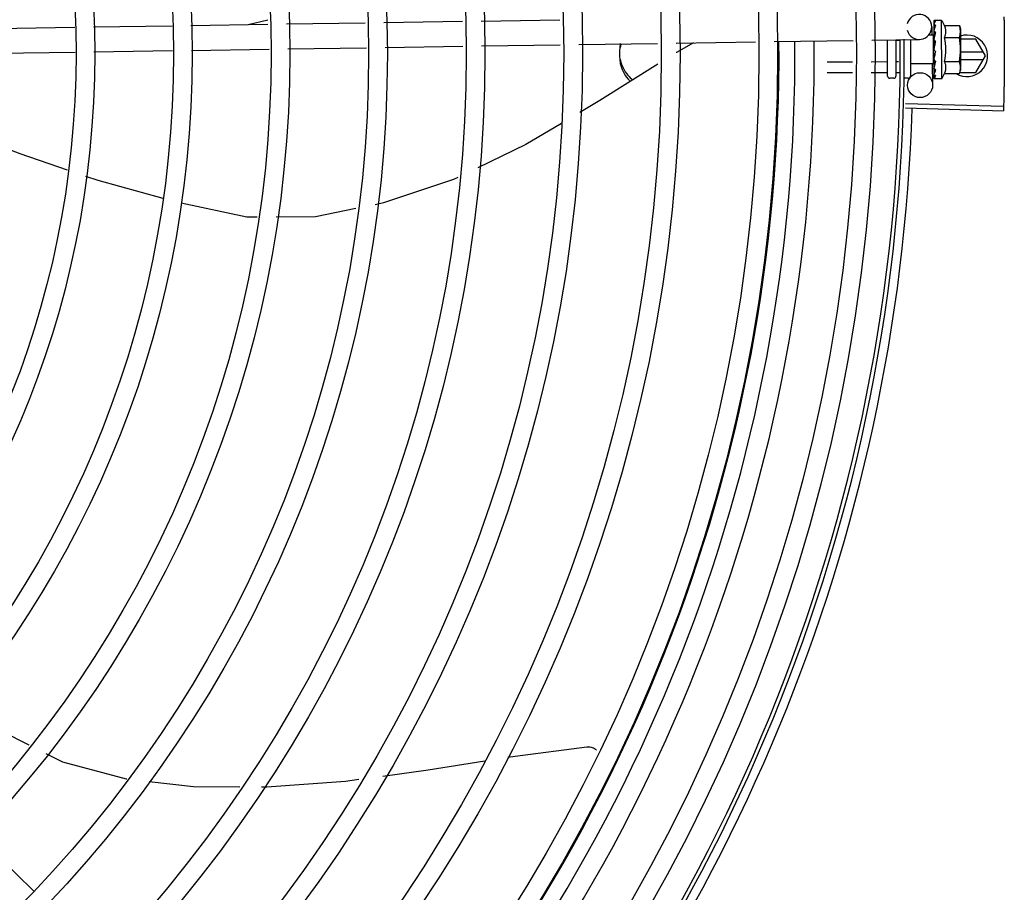
# Model space of a CAD drawing. Units: millimetres. Extents: x 2950 to 3452, y 1204 to 1430.
# Drawn here: x 3187 to 3187, y 1330 to 1330 of the extents above; entities that cross this region are included whole.
import ezdxf

# ---------------------------------------------------------------- set-up
doc = ezdxf.new("R2010")
doc.units = ezdxf.units.MM
doc.layers.add('-teeqpp', color=252, linetype='Continuous')

msp = doc.modelspace()

# ---------------------------------------------------------------- linework, layer by layer
at = {"layer": '-teeqpp'}
for p, q in [((3187.313991491027, 1329.780843137245), (3187.318689301066, 1329.781938238566)), ((3187.346631248364, 1329.781336193153), (3187.365509695271, 1329.781621371074)), ((3187.369997717107, 1329.781689167595), (3187.388897278453, 1329.781974663425)), ((3187.478811524438, 1329.781749844612), (3187.478820715916, 1329.781007556356)), ((3187.478822846535, 1329.781765814549), (3187.478811541202, 1329.781749844175)), ((3187.478811581343, 1329.781709047133), (3187.478820293105, 1329.781007550519)), ((3187.480684633087, 1329.781839463337), (3187.479029746985, 1329.781837194291)), ((3187.48070383232, 1329.767839477215), (3187.480684633087, 1329.781839463337)), ((3187.253180705377, 1329.779924529474), (3187.272288464448, 1329.780213171467)), ((3187.276787952451, 1329.780281141052), (3187.2957357896, 1329.780567366748)), ((3187.300235276671, 1329.780635336332), (3187.318743079176, 1329.780914914459)), ((3187.323233124728, 1329.780982741412), (3187.342141202811, 1329.781268367132)), ((3187.47829638443, 1329.780324783825), (3187.478327500341, 1329.778264944023)), ((3187.478814742688, 1329.779421798264), (3187.478828051217, 1329.778685762897)), ((3187.478825946227, 1329.779505101788), (3187.478814755727, 1329.779421798286)), ((3187.478814992311, 1329.779241750959), (3187.478828284845, 1329.778521778107)), ((3187.481362301681, 1329.780613894523), (3187.484969937586, 1329.780618841957)), ((3187.484969937586, 1329.780618841957), (3187.485187372305, 1329.779845636304)), ((3187.485187372305, 1329.779845636304), (3187.48520016482, 1329.770515517672)), ((3187.416863510512, 1329.776396437133), (3187.435968829578, 1329.776685041936)), ((3187.440460444372, 1329.776752891567), (3187.459375138412, 1329.777038616955)), ((3187.463866754134, 1329.777106467983), (3187.475342039437, 1329.777279813187)), ((3187.467702998479, 1329.768437965355), (3187.467691031864, 1329.777164236848)), ((3187.469690993262, 1329.777194448201), (3187.469702996098, 1329.768440707371)), ((3187.470484966001, 1329.777031200288), (3187.469691219101, 1329.777030112289)), ((3187.473190923376, 1329.777247318646), (3187.473202857, 1329.768545504129)), ((3187.478689525563, 1329.778270412819), (3187.477439120879, 1329.778268698547)), ((3187.478698942687, 1329.771403075364), (3187.478689525619, 1329.778270380223)), ((3187.478690121362, 1329.777836724689), (3187.478853931544, 1329.77783694964)), ((3187.478828778172, 1329.77743955495), (3187.478817732662, 1329.777329999536)), ((3187.478828051217, 1329.778685762897), (3187.47884769044, 1329.777976418341)), ((3187.478828284845, 1329.778521778107), (3187.47884790403, 1329.77783694084)), ((3187.47884769044, 1329.777976418341), (3187.478864713982, 1329.777596061859)), ((3187.481366260151, 1329.777727146354), (3187.484973895127, 1329.777732092855)), ((3187.488932124883, 1329.77732426664), (3187.485190829515, 1329.777324026794)), ((3187.491241782249, 1329.773324414084), (3187.488932124883, 1329.77732426664)), ((3187.253023197749, 1329.773921465545), (3187.272379089627, 1329.7742138563)), ((3187.276878576699, 1329.774281825419), (3187.29582641478, 1329.774568051116)), ((3187.300325901851, 1329.774636020699), (3187.319058184001, 1329.774918990463)), ((3187.323548228622, 1329.774986816948), (3187.342456307638, 1329.775272441739)), ((3187.346946351326, 1329.775340269155), (3187.36560031952, 1329.775622055442)), ((3187.370088342288, 1329.775689851498), (3187.388987902701, 1329.775975348257)), ((3187.3934759264, 1329.776043144316), (3187.412375486813, 1329.776328641075)), ((3187.479194830143, 1329.774402296634), (3187.478993178157, 1329.774577295868)), ((3187.490722110344, 1329.774224380865), (3187.48519508074, 1329.774224026434)), ((3187.459276072568, 1329.771836992779), (3187.453198335767, 1329.771828658503)), ((3187.467498322977, 1329.771848268366), (3187.463766511151, 1329.771843150455)), ((3187.470319897252, 1329.771852137075), (3187.46969832101, 1329.77185128491)), ((3187.478698348806, 1329.7718367309), (3187.478856130544, 1329.77183694705)), ((3187.478835340106, 1329.772653707627), (3187.478824309559, 1329.772565037642)), ((3187.478879025254, 1329.772349525922), (3187.478856130544, 1329.77183694705)), ((3187.481374177094, 1329.771953648152), (3187.484981812999, 1329.771958595587)), ((3187.485197550093, 1329.772424027369), (3187.490722226241, 1329.772424381077)), ((3187.488932637919, 1329.769324265927), (3187.491241782249, 1329.773324414084)), ((3187.478698943674, 1329.771403042304), (3187.473198949524, 1329.771395500946)), ((3187.478431217243, 1329.771398998694), (3187.478507844424, 1329.766326380687)), ((3187.478838280804, 1329.770510658061), (3187.478827096327, 1329.770432052167)), ((3187.478829587759, 1329.770400036534), (3187.478827317078, 1329.770252005743)), ((3187.478838748383, 1329.770168733058), (3187.478827329186, 1329.770252005298)), ((3187.484985771469, 1329.769071847417), (3187.485201085643, 1329.769845646349)), ((3187.485200400024, 1329.770345645055), (3187.485201085643, 1329.769845646349)), ((3187.459226754715, 1329.769247506652), (3187.453201887186, 1329.769239245513)), ((3187.467501872535, 1329.769258854441), (3187.463717197023, 1329.7692536648)), ((3187.469203683018, 1329.767940018854), (3187.468203683743, 1329.767938647613)), ((3187.470719751219, 1329.769263267352), (3187.469701870567, 1329.76926187145)), ((3187.472603680739, 1329.767944681633), (3187.471703680274, 1329.767943447422)), ((3187.478840502718, 1329.768889414559), (3187.478829264216, 1329.768835588774)), ((3187.478830521398, 1329.768819133943), (3187.47882939962, 1329.768718107149)), ((3187.478841742106, 1329.767985528154), (3187.478830447689, 1329.767964756822)), ((3187.478830877037, 1329.767964751961), (3187.478830484107, 1329.767923958843)), ((3187.478841849007, 1329.767908019833), (3187.478830500871, 1329.767923958872)), ((3187.478838490288, 1329.768797928138), (3187.478830629374, 1329.76798563229)), ((3187.48070383232, 1329.767839477215), (3187.479048945289, 1329.767837207236)), ((3187.481378136496, 1329.76906690045), (3187.484985771469, 1329.769071847417)), ((3187.485055940176, 1329.769324017755), (3187.488932637919, 1329.769324265927)), ((3187.471992884833, 1329.760810170605), (3187.49553158075, 1329.760080619144)), ((3187.47202558027, 1329.761911600718), (3187.495566104574, 1329.761243595165)), ((3187.248947488535, 1329.585742831232), (3187.262548024327, 1329.572547078296))]:
    msp.add_line(p, q, dxfattribs=at)
for points in [[(3187.478812618237, 1329.780955696322), (3187.478826241776, 1329.779971781248), (3187.478835397597, 1329.779537410036)], [(3187.47881278065, 1329.780838214743), (3187.478826391955, 1329.779864834783), (3187.478833541953, 1329.779531067841)], [(3187.478817722417, 1329.777329999984), (3187.478830715191, 1329.77692817153), (3187.4788503204, 1329.776534029301), (3187.478877772941, 1329.776191090565)], [(3187.421045179316, 1329.776459605489), (3187.416979642644, 1329.774138210363), (3187.416898391522, 1329.77408734184)], [(3187.478882329058, 1329.773621065713), (3187.478854874208, 1329.773312414849), (3187.47883617058, 1329.772946209001), (3187.478827047159, 1329.772653966942)], [(3187.478856130544, 1329.77183694705), (3187.478838391618, 1329.77115205916), (3187.478828309805, 1329.770510803244)], [(3187.412451400713, 1329.771303304245), (3187.398476461111, 1329.76255429659), (3187.393722381773, 1329.75972804601)], [(3187.478849696226, 1329.770318406016), (3187.478840181132, 1329.769809002309), (3187.478829845389, 1329.76888952645)], [(3187.38927328929, 1329.757083107399), (3187.380699559551, 1329.751986115111), (3187.369176379329, 1329.746416094789)], [(3187.270578993893, 1329.745874904631), (3187.259167370986, 1329.749779565705), (3187.252455974686, 1329.752303074165)], [(3187.29355214673, 1329.739045449588), (3187.2779274124, 1329.743360531584), (3187.274978542228, 1329.744369532371)], [(3187.364351560001, 1329.744083897116), (3187.363343000001, 1329.743596384993), (3187.34652060139, 1329.737975866632), (3187.344479525167, 1329.737561174802)], [(3187.31618397117, 1329.73456522932), (3187.31362411998, 1329.73455055854), (3187.297901288825, 1329.737937692513)], [(3187.339879846255, 1329.736626644192), (3187.330127033596, 1329.73464513607), (3187.320695143094, 1329.734591082783)], [(3187.244988614318, 1329.617980821799), (3187.254775132808, 1329.611068541185), (3187.261220945837, 1329.607801488961)], [(3187.376372815157, 1329.604794211048), (3187.378164081011, 1329.605079775521), (3187.395377776483, 1329.60731318407)], [(3187.395377238185, 1329.6073131799), (3187.395541961373, 1329.607325334791), (3187.395842874205, 1329.607324106435), (3187.396137850357, 1329.607293397224), (3187.396424179821, 1329.607234774182), (3187.396699438156, 1329.607150009705), (3187.396961492155, 1329.607041035015), (3187.397208498059, 1329.606909898695), (3187.397438889491, 1329.606758737816), (3187.397651377521, 1329.606589741134), (3187.397690182272, 1329.606552730308)], [(3187.265328391967, 1329.605719636457), (3187.269366402388, 1329.603672975312), (3187.284658372481, 1329.599616854988), (3187.284832246064, 1329.599596996197)], [(3187.346380214088, 1329.600273682794), (3187.357280999466, 1329.601750578322), (3187.370902861986, 1329.60392218696)], [(3187.31720905697, 1329.597648999892), (3187.318468445702, 1329.59763996093), (3187.33735131651, 1329.599050401681), (3187.340609440704, 1329.599491829117)], [(3187.290168551412, 1329.598987512819), (3187.300860427473, 1329.597766344873), (3187.311947694741, 1329.597686764594)]]:
    msp.add_lwpolyline(points, dxfattribs=at)
for centre, radius in [((3187.050745163574, 1329.773866197175), 0.4139499999999998), ((3187.050745163574, 1329.773866197175), 0.4094499999999998), ((3187.050745163574, 1329.773866197175), 0.3904999999999998), ((3187.050745163574, 1329.773866197175), 0.3859999999999998), ((3187.050745163574, 1329.773866197175), 0.3670499999999998), ((3187.050745163574, 1329.773866197175), 0.3625499999999999), ((3187.050745163574, 1329.773866197175), 0.3435999999999998), ((3187.050745163574, 1329.773866197175), 0.3390999999999998), ((3187.050745163574, 1329.773866197175), 0.3201499999999998), ((3187.050745163574, 1329.773866197175), 0.3156499999999998), ((3187.050745163574, 1329.773866197175), 0.2966999999999999), ((3187.050745163574, 1329.773866197175), 0.2921999999999998), ((3187.050745163574, 1329.773866197175), 0.2732499999999998), ((3187.050745163574, 1329.773866197175), 0.2687499999999998), ((3187.050745163574, 1329.773866197175), 0.2497999999999999), ((3187.050745163574, 1329.773866197175), 0.2452999999999999), ((3187.050745163574, 1329.773866197175), 0.2263499999999999), ((3187.050745163574, 1329.773866197175), 0.2218499999999999), ((3187.475508186375, 1329.766281068097), 0.002999999999999999)]:
    msp.add_circle(centre, radius, dxfattribs=at)
for centre, radius, start, end in [((3187.475296727313, 1329.780279471237), 0.002999999999999999, 195.8654439628711, 165.8654439675544), ((3187.469444243186, 1329.774824043816), 0.01324999999999999, 25.91070837075184, 31.96936090959791), ((3187.050742862444, 1329.773867196783), 0.3908502484212998, 316.3043753133424, 0.4265118661299316), ((3187.050742862444, 1329.773867196783), 0.3946903990006999, 316.3000911032337, 0.4308025776770711), ((3187.050742862444, 1329.773867196783), 0.3993121299360997, 316.2969356671807, 0.4351176504776924), ((3187.050745163574, 1329.773866197175), 0.4199999999999999, 316.2646610361228, 0.4650401572752703), ((3187.050745163574, 1329.773866197175), 0.42095, 316.2601206710123, 0.4705213655655575), ((3187.469444243186, 1329.774824043816), 0.01227039119179999, 346.471527891981, 13.6856102857241), ((3187.48674178208, 1329.7733241262), 0.004999999999999998, 238.3993316793689, 108.1151260015144), ((3187.465829329935, 1329.7748190864), 0.01936491673099999, 351.5054641014439, 8.651674089430552), ((3187.468202999054, 1329.768438647252), 0.0004999999999999997, 180.0785691127864, 270.0785691128124), ((3187.469202998329, 1329.768440018493), 0.0004999999999999997, 270.0785691128124, 0.07856911278636845), ((3187.472602856692, 1329.768544680544), 0.0005999999999999996, 270.0785691128124, 0.07856911278636845), ((3187.469444243186, 1329.774824043816), 0.01324999999999999, 328.1877772956453, 334.2464298397661), ((3187.050745163574, 1329.773866197175), 0.4230559090388998, 316.8273835059954, 358.2031020678911)]:
    msp.add_arc(centre, radius, start, end, dxfattribs=at)
for points, start_tangent, end_tangent in [([(3187.478812139116, 1329.781709100696), (3187.47881204939, 1329.781712041664)], (-0.09946257182889845, 0.9950413040699274), (0.04329152362815874, 0.9990624825214652)), ([(3187.47881242621, 1329.781749695727), (3187.478812231722, 1329.781745747982), (3187.478836771328, 1329.781723635627), (3187.478895859276, 1329.781701002896), (3187.478983438639, 1329.781680912913)], (-0.1653988694579623, -0.9862267558639993), (0.9839193379840498, -0.1786133711149026)), ([(3187.479029746984, 1329.781837194292), (3187.478979921213, 1329.781832756066), (3187.478928872728, 1329.781819440721), (3187.478876533749, 1329.781797127069), (3187.478822846535, 1329.781765814549)], (-0.9999990597829352, -0.001371288899575809), (-0.8354027743627133, -0.549638248839254)), ([(3187.479184902967, 1329.781642173034), (3187.479123519914, 1329.781561492915), (3187.47906319669, 1329.78146981286), (3187.479003504345, 1329.781368002466), (3187.478944044893, 1329.781256796337), (3187.478884402996, 1329.781136725094), (3187.478823885145, 1329.78100759571)], (-0.6382874404104554, -0.7697981186092042), (-0.4159256818255954, -0.9093986074312596)), ([(3187.479184902967, 1329.781642173034), (3187.479084203422, 1329.781662079703), (3187.478983436774, 1329.781680913841)], (-0.9799994687977465, 0.1990001034073481), (-0.9839193380030353, 0.1786133710103167)), ([(3187.495657131625, 1329.782717105195), (3187.49572301343, 1329.77830610899)], (0.01989024697455722, -0.9998021694691861), (0.0099770829997858, -0.9999502276687653)), ([(3187.495657133487, 1329.782717105198), (3187.495716828884, 1329.77888782067), (3187.49572301343, 1329.77830610899)], (0.01989022537147268, -0.9998021698989621), (0.009976846828634646, -0.999950230025154)), ([(3187.478818200545, 1329.780992611337), (3187.47881270485, 1329.780955696468)], (-0.2930375748738764, -0.9561009254843541), (0.003789947073490106, -0.9999928181248007)), ([(3187.47881270485, 1329.780955696468), (3187.478813337585, 1329.780943919086), (3187.478837956587, 1329.780879275629), (3187.478897050357, 1329.780817415079), (3187.478984695223, 1329.780765209898)], (0.003789948226470445, -0.9999928181204306), (0.9079905911878314, -0.4189905563546437)), ([(3187.478812822559, 1329.780838214814), (3187.478813458493, 1329.780853174348), (3187.478813627247, 1329.780854717371)], (-0.01543602043898239, 0.999880857539041), (0.1144928598469378, 0.9934240711015966)), ([(3187.478814762246, 1329.779421798297), (3187.478815439648, 1329.779405637249), (3187.47884008491, 1329.779306201904), (3187.4788992717, 1329.779212475332), (3187.478986929433, 1329.779134494853)], (0.0134885157083017, -0.999909025833844), (0.8248497512945433, -0.5653520034362053)), ([(3187.478815009076, 1329.779241750521), (3187.478815630433, 1329.779266428861), (3187.478816225974, 1329.779273884651)], (-0.01601077185030889, 0.9998718193772428), (0.09227893467935, 0.9957331963003166)), ([(3187.478823885145, 1329.78100759571), (3187.478818200545, 1329.780992611337)], (-0.4159221898576147, -0.9094002045216654), (-0.2930375723890413, -0.9561009262459367)), ([(3187.478833467412, 1329.779531088669), (3187.478825946227, 1329.779505101788)], (-0.2781288363602287, -0.9605437784843047), (-0.2779488323039877, -0.9605958810138892)), ([(3187.478835305351, 1329.779537436422), (3187.478833467412, 1329.779531088669)], (-0.2781781730530871, -0.9605294914977087), (-0.2781288332906289, -0.9605437793731184)), ([(3187.47884464324, 1329.779569661591), (3187.478835305351, 1329.779537436422)], (-0.2784610719808249, -0.960447516208611), (-0.2781781666662372, -0.9605294933473993)), ([(3187.479186234073, 1329.780670303864), (3187.479068886542, 1329.78031727376), (3187.478947931582, 1329.779922095147), (3187.47884464324, 1329.779569661591)], (-0.3313385099653008, -0.9435119457717397), (-0.2784610715503513, -0.9604475163334174)), ([(3187.479186234073, 1329.780670303864), (3187.479085497395, 1329.78071821864), (3187.478984692428, 1329.78076521036)], (-0.9013943632527678, 0.432999078401026), (-0.9079905911868691, 0.418990556356728)), ([(3187.479188533632, 1329.778994902611), (3187.479087764037, 1329.779065028941), (3187.478986929431, 1329.77913449625)], (-0.819450257002737, 0.5731503086435087), (-0.8248497512064559, 0.5653520035647249)), ([(3187.479188533632, 1329.778994902611), (3187.479126642458, 1329.778734518028)], (-0.2342328868035858, -0.9721805155112186), (-0.2285938809298421, -0.9735218732013335)), ([(3187.481366260151, 1329.777727146354), (3187.481504455759, 1329.778051866416), (3187.481604111054, 1329.778367385461), (3187.481667990497, 1329.778667474347), (3187.481700609548, 1329.77894418721), (3187.481708576208, 1329.779192968478), (3187.481698900291, 1329.779411770387), (3187.481677508825, 1329.779603845833), (3187.481647517051, 1329.779778578519), (3187.481609405117, 1329.779945571205), (3187.481561935067, 1329.780112666805), (3187.481504507753, 1329.780281147203), (3187.481437674478, 1329.780448834035), (3187.481362301681, 1329.780613894523)], (0.4345013802120954, 0.9006711667383297), (-0.4369699048634035, 0.8994761265557129)), ([(3187.485141917581, 1329.779838791946), (3187.485110202893, 1329.780037727757), (3187.485049235726, 1329.780327264962), (3187.484969937585, 1329.780618841957)], (-0.1373772804533248, 0.990518794781426), (-0.2899877724437049, 0.9570303505287273)), ([(3187.484973895126, 1329.777732092854), (3187.48505239269, 1329.778023886953), (3187.4851125672, 1329.778313589969), (3187.485155034108, 1329.778601843225), (3187.485180195909, 1329.778889098632), (3187.485188290337, 1329.779175764044)], (0.2873619538384262, 0.9578220646269133), (-0.001371289003178205, 0.9999990597827929)), ([(3187.485185079689, 1329.779345555726), (3187.485179409563, 1329.779462405863), (3187.485153461359, 1329.779749591575), (3187.485141917581, 1329.779838791946)], (-0.03642443519602778, 0.9993364100845374), (-0.1373772804280058, 0.9905187947849375)), ([(3187.485188290337, 1329.779175764044), (3187.485185079689, 1329.779345555726)], (-0.001371288827017441, 0.9999990597830347), (-0.03642443535716697, 0.999336410078664)), ([(3187.478817728004, 1329.777330000459), (3187.478818312176, 1329.777316099574), (3187.478843003288, 1329.777193964219), (3187.478902177101, 1329.777079830922), (3187.478989877472, 1329.776985454092)], (0.02598192556638881, -0.999662412789369), (0.7708058020097888, -0.6370701810538995)), ([(3187.478864934792, 1329.777596011475), (3187.478828778172, 1329.77743955495)], (-0.2243979248255994, -0.9744975994500781), (-0.2260082589185917, -0.974125385615521)), ([(3187.478920207256, 1329.777837003544), (3187.478864934792, 1329.777596011475)], (-0.2228960665280077, -0.9748422146821208), (-0.2243979243856782, -0.9744975995513795)), ([(3187.478959800757, 1329.778010352181), (3187.47895316489, 1329.777981281322), (3187.478920207256, 1329.777837003544)], (-0.2225504060310053, -0.9749211849044183), (-0.2228960666192125, -0.974842214661267)), ([(3187.478978250478, 1329.778091167825), (3187.478959800757, 1329.778010352181)], (-0.2226122543432246, -0.974907064399591), (-0.2225504060623423, -0.9749211848972651)), ([(3187.479074784837, 1329.778511883007), (3187.478978250478, 1329.778091167825)], (-0.2253468947753681, -0.9742785931216489), (-0.2226122538350768, -0.9749070645156221)), ([(3187.479191518479, 1329.776818046061), (3187.47909073123, 1329.776901911252), (3187.47898987654, 1329.776985455022)], (-0.7679834887182573, 0.6404696410105122), (-0.7708058020479307, 0.6370701810077491)), ([(3187.479191518479, 1329.776818046061), (3187.479130441763, 1329.776514433594), (3187.47907040149, 1329.776215296961), (3187.479010973046, 1329.775920593533), (3187.479010267402, 1329.775917113844)], (-0.1978929925702069, -0.9802236293273123), (-0.1985717752395784, -0.9800863482766214)), ([(3187.479095382609, 1329.778600711203), (3187.479074784837, 1329.778511883007)], (-0.2264684791933069, -0.9740184946559647), (-0.2253468953329227, -0.9742785929926888)), ([(3187.479126642458, 1329.778734518028), (3187.479095382609, 1329.778600711203)], (-0.2285938805571796, -0.9735218732888389), (-0.2264684793173423, -0.974018494627125)), ([(3187.49572301343, 1329.77830610899), (3187.495745161004, 1329.773894676517)], (0.009976846834518951, -0.9999502300250952), (6.413892039654986e-05, -0.9999999979430998)), ([(3187.49572301343, 1329.77830610899), (3187.495728438028, 1329.777724390902), (3187.495745161004, 1329.773894676517)], (0.009977082999640037, -0.9999502276687671), (6.385940500952626e-05, -0.9999999979609886)), ([(3187.40341216222, 1329.776253615848), (3187.403286857276, 1329.775106246588), (3187.403245162277, 1329.773888756431)], (-0.1518356815387128, -0.9884057495844886), (6.399917331824987e-05, -0.9999999979520531)), ([(3187.403638697295, 1329.776217369158), (3187.403412218946, 1329.775361220445)], (-0.3075390601662607, -0.9515354572857772), (-0.2025531740945681, -0.9792712656175594)), ([(3187.478832040558, 1329.775060092613), (3187.478821580259, 1329.774927764525), (3187.478846269206, 1329.774797549929), (3187.478905491764, 1329.774676622243), (3187.478993179092, 1329.774577294472)], (-0.2105642177205012, -0.9775800275249868), (0.7552547336160331, -0.6554313750123468)), ([(3187.479003776224, 1329.775885093262), (3187.478951759831, 1329.775630241149), (3187.47889234419, 1329.775343935956), (3187.478832040558, 1329.775060092613)], (-0.1988158520491271, -0.9800368651096651), (-0.2105662691033895, -0.9775795856685424)), ([(3187.479194830143, 1329.774402296634), (3187.479080641799, 1329.773819606467), (3187.478959269357, 1329.773223623004), (3187.478835340106, 1329.772653707627)], (-0.1904107919781812, -0.9817045025353821), (-0.2210491205517985, -0.9752626755409419)), ([(3187.479007525336, 1329.775914508018), (3187.478964517732, 1329.775966258318), (3187.47890614533, 1329.776073506298), (3187.4788779604, 1329.776189283648), (3187.478877772942, 1329.776191090564)], (-0.6895285334368778, 0.7242585184700201), (-0.1013729035108135, 0.9948484982316591)), ([(3187.479194830143, 1329.774402296634), (3187.479061189817, 1329.77407912329), (3187.478920818949, 1329.77375807269)], (-0.3763954390584804, -0.9264591051179616), (-0.4135915551528407, -0.9104625338289626)), ([(3187.479010267402, 1329.775917113844), (3187.479003776224, 1329.775885093262)], (-0.1985717735613203, -0.9800863486166471), (-0.1988158519459642, -0.9800368651305933)), ([(3187.403245162277, 1329.773888756431), (3187.403287014471, 1329.772671272094), (3187.403412463804, 1329.77152391956)], (6.399917331824987e-05, -0.9999999979520531), (0.1519621945964013, -0.9883863067715202)), ([(3187.403412406148, 1329.772416314031), (3187.403626503775, 1329.771599157748)], (0.2026785175129073, -0.9792453311294214), (0.3029581630943213, -0.953003856977775)), ([(3187.467698480538, 1329.771733072965), (3187.467690031438, 1329.771766182139), (3187.467664414702, 1329.771797410799), (3187.467622130088, 1329.771823667797), (3187.467565325166, 1329.77184168968), (3187.467498322977, 1329.771848268366)], (-0.00137128891039459, 0.9999990597829201), (-0.9999990597829201, -0.00137128891039459)), ([(3187.478824284411, 1329.772565038531), (3187.478824879423, 1329.772528213593), (3187.478849598211, 1329.772405683403), (3187.478875028758, 1329.772347433461)], (-0.02511866325168738, -0.9996844766007165), (0.4638571962411894, -0.8859099849845148)), ([(3187.479198070725, 1329.772039028585), (3187.479136969758, 1329.771753604368), (3187.47907689502, 1329.771481448596), (3187.479017422086, 1329.771221855073), (3187.478958151586, 1329.770974174456), (3187.478898665687, 1329.770737660515), (3187.478838280804, 1329.770510658061)], (-0.2067459715752846, -0.9783946561778595), (-0.2644381932297802, -0.9644026347752115)), ([(3187.478875028758, 1329.772347433461), (3187.478884698522, 1329.772329917181)], (0.4638571974523993, -0.8859099843503325), (0.5024316278583949, -0.8646169436967819)), ([(3187.478882329056, 1329.773621066644), (3187.478885430154, 1329.773642663237), (3187.478920818949, 1329.77375807269)], (0.1181658459543966, 0.9929938735208205), (0.4135826480765533, 0.9104665799522716)), ([(3187.478884698522, 1329.772329917181), (3187.478908758754, 1329.772292787813), (3187.478996438867, 1329.772200476625)], (0.5024316273186875, -0.8646169440104076), (0.7791797761744413, -0.6268005076583362)), ([(3187.479198070725, 1329.772039028585), (3187.479097290083, 1329.772119537296), (3187.478996437003, 1329.772200477087)], (-0.7820226254944284, 0.6232500406857603), (-0.7791797764715978, 0.6268005072889392)), ([(3187.481378136495, 1329.76906690045), (3187.481453063169, 1329.769232183056), (3187.481519432196, 1329.769400046787), (3187.481576394487, 1329.769568677382), (3187.481623411645, 1329.769735926299), (3187.481661072903, 1329.769903068119), (3187.481690582343, 1329.770077882366), (3187.481711432138, 1329.770269879326), (3187.481720508967, 1329.770488361848), (3187.481711927746, 1329.7707366625), (3187.48167868334, 1329.771012961732), (3187.481614092493, 1329.771312899885), (3187.481513535232, 1329.771628576643), (3187.481374177094, 1329.771953648152)], (0.4345013802138478, 0.9006711667374847), (-0.4369699048495242, 0.8994761265624556)), ([(3187.48520016482, 1329.770515517672), (3187.485191284045, 1329.770802160422), (3187.48516533584, 1329.771089346134), (3187.485122077375, 1329.771377481385), (3187.485061110208, 1329.77166701859), (3187.484981812998, 1329.771958595586)], (-0.001371289003178205, 0.9999990597827929), (-0.2899877724815896, 0.9570303505172482)), ([(3187.495745161004, 1329.773894676517), (3187.495728928154, 1329.770064960866), (3187.495723578266, 1329.769483241782)], (6.413891896016933e-05, -0.9999999979430999), (-0.0098490909434638, -0.9999514965275004)), ([(3187.495745161004, 1329.773894676517), (3187.495723578266, 1329.769483241782)], (6.385940357202943e-05, -0.9999999979609886), (-0.009848854778042107, -0.9999514988535999)), ([(3187.403412463804, 1329.77152391956), (3187.404091334996, 1329.769551098991), (3187.405257156033, 1329.767770053822), (3187.405834938023, 1329.767144736835)], (0.2026785175079779, -0.9792453311304422), (0.7115361028413271, -0.702649538784006)), ([(3187.403626503775, 1329.771599157748), (3187.404091277338, 1329.770443494392)], (0.3029581631350055, -0.9530038569648414), (0.4408175479169591, -0.8975967298561645)), ([(3187.404091277338, 1329.770443494392), (3187.405257099307, 1329.768662449225), (3187.406416879397, 1329.767508157133)], (0.4408175479082482, -0.8975967298604426), (0.7669839262061037, -0.6416663127681478)), ([(3187.478827088874, 1329.770432053085), (3187.478827777888, 1329.770407376961), (3187.478848108441, 1329.770317783069)], (-0.01326848760767274, -0.9999119697436396), (0.3647768569043704, -0.9310949708096208)), ([(3187.47884634162, 1329.770142766156), (3187.478838748383, 1329.770168733058)], (-0.2807621795862184, 0.9597773692445538), (-0.2805822968094435, 0.9598299717747604)), ([(3187.479200851165, 1329.77001328691), (3187.479085683012, 1329.769603503751), (3187.478963749352, 1329.769219814156), (3187.478840502718, 1329.768889414559)], (-0.258547330281889, -0.9659985910984075), (-0.3788417829961702, -0.9254614543330709)), ([(3187.478848108441, 1329.770317783069), (3187.47885090944, 1329.770310875986)], (0.364776860255912, -0.9310949694965809), (0.3869877751673541, -0.9220848452669757)), ([(3187.47885090944, 1329.770310875986), (3187.478852426052, 1329.770307326482), (3187.478860406404, 1329.770290355428)], (0.38698777167305, -0.9220848467334923), (0.4519940012388152, -0.8920209766839159)), ([(3187.478860406404, 1329.770290355428), (3187.478911608156, 1329.77021582018), (3187.478999261258, 1329.770141678143)], (0.4519940003825517, -0.892020977117791), (0.8407722777616242, -0.5413889331594534)), ([(3187.479200851165, 1329.77001328691), (3187.479100088513, 1329.770077106793), (3187.478999261255, 1329.770141680007)], (-0.8461358695897512, 0.5329672505826188), (-0.8407722775848591, 0.5413889334339677)), ([(3187.484985771469, 1329.769071847416), (3187.485064269967, 1329.76936364012), (3187.485124441682, 1329.769653344528), (3187.48516691045, 1329.769941597788), (3187.485192071323, 1329.770228852727), (3187.485197421528, 1329.770345718247)], (0.2873619538489947, 0.9578220646237425), (0.03368354261487271, 0.9994325484778414)), ([(3187.485197421528, 1329.770345718247), (3187.48520016482, 1329.770515517672)], (0.03368354269890323, 0.9994325484750092), (-0.001371288827017441, 0.9999990597830347)), ([(3187.495723578266, 1329.769483241782), (3187.495658261696, 1329.765072236446)], (-0.009849090941753862, -0.9999514965275174), (-0.01976227380802369, -0.9998047071973292)), ([(3187.495723578266, 1329.769483241782), (3187.495717468409, 1329.768901528862), (3187.495658261696, 1329.765072236446)], (-0.009848854769405264, -0.9999514988536852), (-0.01976225220353669, -0.9998047076243659)), ([(3187.467702189104, 1329.769028189115), (3187.46769369422, 1329.76909442028), (3187.467668035772, 1329.769156912948), (3187.467625715026, 1329.769209485838), (3187.467568884145, 1329.769245605164), (3187.467501872535, 1329.769258854441)], (-0.001371288987765124, 0.9999990597828142), (-0.9999990597828142, -0.001371288987765124)), ([(3187.478829280979, 1329.768835588803), (3187.478829960072, 1329.768820631026), (3187.478830132183, 1329.768819087649)], (-0.01269369722834051, -0.9999194317797189), (0.1172166569942472, -0.9931063665706175)), ([(3187.478835083512, 1329.768681207), (3187.478829485301, 1329.768718106828)], (-0.2956586000337131, 0.9552936680550675), (0.001047417380266009, 0.9999994514582653)), ([(3187.478830132183, 1329.768819087649), (3187.478834788287, 1329.768796819654)], (0.1172166572476699, -0.9931063665407056), (0.2869343746859467, -0.9579502412044089)), ([(3187.478830987014, 1329.767964704184), (3187.478830904445, 1329.767961762923)], (-0.09673298514025641, -0.9953103684709887), (0.04603129610943488, -0.9989399980872155)), ([(3187.478830904445, 1329.767961762923), (3187.478831136256, 1329.767959613354)], (0.04603129000974389, -0.9989399983682901), (0.1697187788176854, -0.9854925347848321)), ([(3187.478831136256, 1329.767959613354), (3187.478855676527, 1329.767936557568), (3187.47891475965, 1329.767917326955), (3187.479002332787, 1329.767903119669)], (0.1697187905990604, -0.9854925327558767), (0.9931226305620481, -0.1170787797404717)), ([(3187.478834788287, 1329.768796819654), (3187.478854562792, 1329.76875515261), (3187.478913678569, 1329.768696248587), (3187.479001309086, 1329.768649222008)], (0.2869343737265841, -0.9579502414917664), (0.92670068085501, -0.375800276879703)), ([(3187.47920282893, 1329.768569405717), (3187.47914151977, 1329.768435684498), (3187.479081232488, 1329.768317802637), (3187.479021545068, 1329.768214732635), (3187.478962057636, 1329.768125571363), (3187.478902353436, 1329.768049487839), (3187.478841742106, 1329.767985528154)], (-0.3999582345348041, -0.9165333658017055), (-0.7256061690198514, -0.6881102291641473)), ([(3187.478948024476, 1329.767854683242), (3187.478895625147, 1329.767876853709), (3187.478841849007, 1329.767908019833)], (-0.9463844751727151, 0.3230424510061563), (-0.8369070565999136, 0.547345027028902)), ([(3187.478987073685, 1329.767843831853), (3187.478948024476, 1329.767854683242)], (-0.977981693995744, 0.2086906950709964), (-0.9463844755065439, 0.3230424500281738)), ([(3187.479048945289, 1329.767837207236), (3187.478999108457, 1329.767841509001), (3187.478987073685, 1329.767843831853)], (-0.9999990597820316, -0.001371289558582265), (-0.9779816941630571, 0.2086906942869202)), ([(3187.47920282893, 1329.768569405717), (3187.47910210383, 1329.768608824045), (3187.479001307223, 1329.76864922247)], (-0.9327229452423148, 0.36059382609593), (-0.9267006808350149, 0.3758002769290096)), ([(3187.479203772744, 1329.767881539392), (3187.479103086751, 1329.767891783599), (3187.479002330925, 1329.767903119665)], (-0.9953898748578706, 0.09591140198346321), (-0.9931226305495372, 0.1170787798465982)), ([(3187.479203772744, 1329.767881539392), (3187.479152580318, 1329.767856968754), (3187.479101034196, 1329.767842184335), (3187.479048945289, 1329.767837207236)], (-0.8662810366644603, -0.4995569692392937), (-0.9999990597830455, -0.001371288819210564)), ([(3187.495658261696, 1329.765072236446), (3187.495566101903, 1329.761243522052)], (-0.01976225219680742, -0.9998047076244992), (-0.02836491736676144, -0.9995976347825046)), ([(3187.495658261696, 1329.765072236446), (3187.495566104574, 1329.761243595165)], (-0.01976227381828638, -0.9998047071971262), (-0.02836344997925513, -0.999597676420506)), ([(3187.495566101903, 1329.761243522052), (3187.49553158075, 1329.760080619144)], (-0.02836491735658727, -0.9995976347827931), (-0.03097687878445434, -0.9995201013390244))]:
    msp.add_spline(points, degree=3, dxfattribs=dict(at, start_tangent=start_tangent, end_tangent=end_tangent))

doc.saveas('drawing.dxf')
